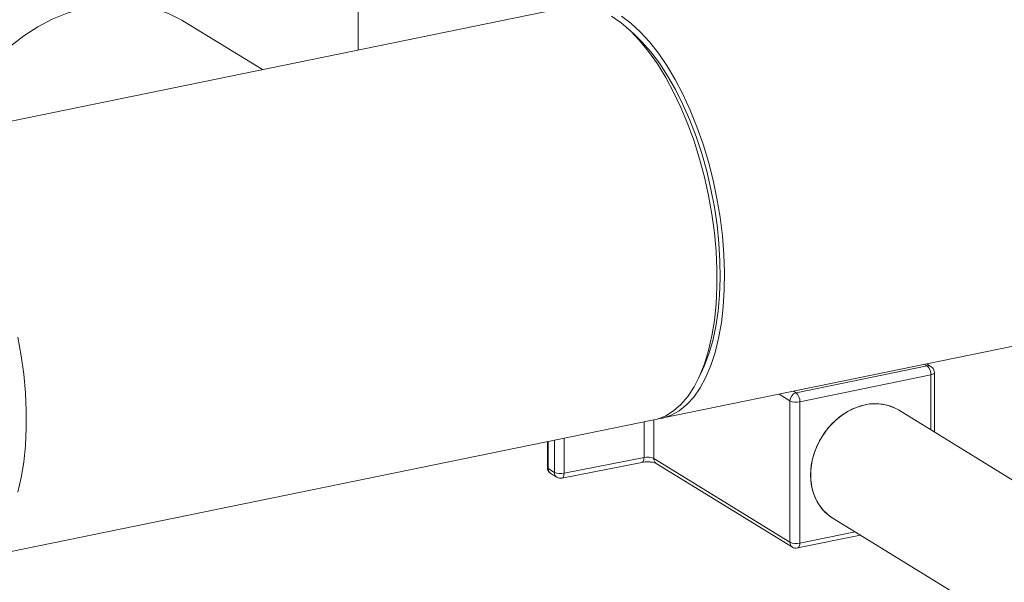
# Model space of a CAD drawing. Extents: x 19.1 to 29.8, y 0.6 to 8.7.
# Drawn here: x 25.3 to 25.6, y 4.4 to 4.6 of the extents above; entities that cross this region are included whole.
import ezdxf

# ---------------------------------------------------------------- set-up
doc = ezdxf.new("R2010")
doc.units = 0
doc.header["$MEASUREMENT"] = 0
doc.layers.get('0').update_dxf_attribs({"linetype": 'CONTINUOUS'})
doc.layers.add('D7', color=7, linetype='CONTINUOUS')

# ---------------------------------------------------------------- blocks, each defined once
blk = doc.blocks.new('A$C4A542EA1')
at = {"color": 7, "linetype": 'Continuous', "lineweight": 15}
for p, q in [((5.694047875076759, 0.7851642195164823), (6.441318139729777, 0.9384437267140937)), ((5.591825362028569, 0.9299175691452426), (5.591825362028569, 0.9093440182271255)), ((5.662944329278329, 0.9239318534100924), (5.430178713776055, 0.8761871477468706)), ((5.559599482208757, 0.9027339136618417), (5.533307858515794, 0.9189126671077048)), ((5.68463631462328, 0.9148753470910531), (5.682312368133825, 0.9169331360717514)), ((5.783598886459874, 0.8028162315087748), (5.78272545429672, 0.803353704727785)), ((5.784876254310017, 0.8026136998128655), (5.783436645153099, 0.8034995744123297)), ((5.706563695477112, 0.7987029872615858), (5.707889896821452, 0.8015094869749717)), ((5.739445154220856, 0.7937594516010735), (5.783598886459874, 0.8028162315087748)), ((5.78481761127691, 0.7997878467157911), (5.740663879037893, 0.7907310668080898)), ((5.78481761127691, 0.781273572938666), (5.78481761127691, 0.7997878467157911)), ((5.786036126596048, 0.7805235815617735), (5.786036126596048, 0.800537755460816)), ((5.737334260917304, 0.7910480336994326), (5.733683806388672, 0.7932943690522336)), ((5.738571722057703, 0.7942969248200846), (5.739445154220856, 0.7937594516010735)), ((5.737334260917304, 0.7433899025493922), (5.737334260917304, 0.7910480336994326)), ((5.740663879037893, 0.7907310668080898), (5.740663879037893, 0.7430729356580503)), ((6.053814156902487, 0.6157443550244324), (5.773918044086077, 0.787980587088132)), ((5.458749154586233, 0.736899925288526), (5.691514770088506, 0.7846446309517487)), ((5.68817133439148, 0.7719408252306881), (5.68817133439148, 0.7839588735384506)), ((5.691464105221474, 0.7846343047400133), (5.691464105221474, 0.7716164566866643)), ((5.655614273323675, 0.7772807334416001), (5.655614273323675, 0.7686014700233512)), ((5.655902403862779, 0.7773398785906567), (5.655902403862779, 0.7681929072563065)), ((5.657953377401089, 0.766930824868858), (5.657953377401089, 0.7777605555503984)), ((5.661205715590459, 0.7784276601583224), (5.661205715590459, 0.7666303885223984)), ((5.66049492892817, 0.7649962380962778), (5.687460547729192, 0.7703066748045675)), ((5.661205715590459, 0.7666303885223984), (5.68817133439148, 0.7719408252306881)), ((5.691464105221474, 0.7716164566866643), (5.737334260917304, 0.7433899025493922)), ((5.692297630674883, 0.7699734955760542), (5.738167786370706, 0.7417469414387821)), ((5.751563115988848, 0.7516522879478309), (6.03145922880525, 0.5794160558841313)), ((5.740663879037893, 0.7430729356580503), (5.759295022264833, 0.7468945415581318)), ((5.739934874917434, 0.7414351387226104), (5.761108865209049, 0.7457783314747166))]:
    blk.add_line(p, q, dxfattribs=at)
at = {"color": 7, "linetype": 'Continuous', "lineweight": 15, "flags": 128}
for points in [[(5.533307858515794, 0.9189126671077048), (5.532391277732938, 0.9194601057278629), (5.528125734341931, 0.9216014468083973), (5.523610529602745, 0.923233092790035), (5.518887769099909, 0.9243398872518549), (5.514001374737266, 0.9249115019691168), (5.508996919618038, 0.9249424921566654), (5.503921462924939, 0.9244326190503918), (5.498822228960581, 0.923386668065703), (5.493746607147539, 0.9218143596848423), (5.488742317148255, 0.9197303833261623), (5.483855922785605, 0.9171541816333244), (5.479133162282768, 0.9141099291011674), (5.474617792423654, 0.9106259385400453), (5.470352414152575, 0.9067347413095241), (5.466376656254976, 0.9024726256436573), (5.462727505597233, 0.8978795261641785), (5.459439307126726, 0.8929982218663541), (5.456542608032212, 0.8878742772594146), (5.454064322863797, 0.8825556306724156), (5.453415566622422, 0.880953535709299)], [(5.691514770088506, 0.7846446309517487), (5.692652653334445, 0.7849231503151213), (5.69546151660175, 0.7860203686982663), (5.69812337786124, 0.787667421781105), (5.70061707339973, 0.7898507772382999), (5.702922583488533, 0.7925529016155606), (5.705021223047535, 0.795752053890352), (5.706896022973371, 0.7994225854947574), (5.708531920803498, 0.8035349121015516), (5.709915760716211, 0.8080558700749325), (5.711036484194704, 0.8129490447073158), (5.711885130027095, 0.8181749484447076), (5.712454643642314, 0.8236916728894137), (5.712740639766462, 0.8294546868316308), (5.712740639766462, 0.8354177511193157), (5.712454643642314, 0.8415327449037129), (5.711885130027095, 0.8477504676534995), (5.711036484194704, 0.8540208129092575), (5.709915760716211, 0.8602932792165356), (5.708531920803498, 0.8665172612069334), (5.706896022973371, 0.8726429125110045), (5.705021223047535, 0.8786207893075231), (5.702922583488533, 0.8844027696642405), (5.70061707339973, 0.8899423208759387), (5.69812337786124, 0.8951947059037266), (5.69546151660175, 0.90011775270436), (5.692652653334445, 0.9046718824441813), (5.689719858413351, 0.9088202639814371), (5.686686392856547, 0.9125296024677576), (5.683576661666645, 0.915770087391186), (5.680416023166639, 0.9185154207901052), (5.677229454351373, 0.9207438167649071)], [(5.68056029786192, 0.9207558467047132), (5.683742672067364, 0.9183963628910989), (5.686893014706893, 0.915524943682577), (5.68998596745752, 0.9121646789841797), (5.692996553324388, 0.9083426123438061), (5.695900557968987, 0.9040895954116781), (5.69867472037323, 0.8994396359376262), (5.701296542175339, 0.8944304606611242), (5.703745050326216, 0.8891021548779952), (5.706000415761249, 0.8834978426570634), (5.708044525392577, 0.8776624437334748), (5.709860982109088, 0.8716431190721181), (5.711435104776395, 0.8654881124027431), (5.712754118900971, 0.8592472566821305), (5.71380753795825, 0.8529706700886637), (5.714586972728593, 0.8467086951235832), (5.715085940633191, 0.8405120159375956), (5.715300437726302, 0.8344305043368916), (5.715228938695265, 0.8285130415577706), (5.714871824868244, 0.8228072464577139), (5.714231956206486, 0.8173591235355344), (5.7133146713043, 0.8122125282552819), (5.712127215396837, 0.8074088061246254), (5.710679121688234, 0.8029868253796648), (5.708982211351621, 0.7989819967454315), (5.707050021536869, 0.7954266254157192), (5.704897996034699, 0.792349437275746), (5.702543675940706, 0.7897751051248054), (5.700005936999101, 0.78772436153199), (5.697305370930803, 0.7862136750702851), (5.694463332113099, 0.7852553913862188), (5.692770425722227, 0.7849572360926578)], [(5.68463631462328, 0.9148753470910531), (5.687455092422891, 0.9121515505361177), (5.690442798599822, 0.9087480455570294), (5.693341845978278, 0.9048977494995896), (5.696128401547892, 0.9006323487129846), (5.698779394954666, 0.8959871594233597), (5.701272899829075, 0.8910007148552221), (5.703587943122013, 0.8857145261073223), (5.705705649089293, 0.8801721999676069), (5.70760847663529, 0.8744195517689421), (5.709280600641147, 0.8685044598485678), (5.710707911964729, 0.8624759744212698), (5.711878970761074, 0.8563838200589906), (5.712783862497883, 0.8502786540871057), (5.713415151275921, 0.8442110343879259), (5.713767498500868, 0.8382312084905257), (5.713838044211496, 0.8323887898048223), (5.713626407079627, 0.8267320447201181), (5.713134112417922, 0.8213079772468905), (5.71236516417213, 0.8161615314735347), (5.711326235585137, 0.8113352960143922), (5.710025525212512, 0.8068694059552763), (5.708474282235134, 0.80280060424057), (5.707889896821452, 0.8015094869749717)], [(5.477150145213937, 0.8125485735533129), (5.47827086869243, 0.8062761072460347), (5.479119514524822, 0.8000057619902758), (5.47968902814004, 0.7937880392404901), (5.479975024264188, 0.787673045456093), (5.479975024264188, 0.7817099811684081), (5.47968902814004, 0.7759469672261918), (5.479119514524822, 0.7704302427814849), (5.47827086869243, 0.765204339044093), (5.477150145213937, 0.7603111644117098)], [(5.786036126596048, 0.800537755460816), (5.786030829332272, 0.8004811342927853), (5.785953277032878, 0.8003137190566125), (5.785784852536384, 0.8001548057413421), (5.785532619943528, 0.8000106146122397), (5.785205968723258, 0.799886747863928), (5.78481761127691, 0.7997878467157911)], [(5.773918044086077, 0.787980587088132), (5.772843113281464, 0.7885786872056322), (5.7701602445083, 0.7895954702922809), (5.767274938689599, 0.7900727679744826), (5.764265792916444, 0.7899975176240206), (5.761215367158481, 0.7893718166172485), (5.758206551625204, 0.7882126673307708), (5.755321245806503, 0.786551706187236), (5.752638377033332, 0.7844343071042656), (5.75023092831886, 0.7819180807206578), (5.748164947638788, 0.7790718246102397), (5.746496575772465, 0.7759730868249033), (5.745271055583242, 0.7727064032069935), (5.744522071538743, 0.7693608895387953), (5.744270428751303, 0.7660278318839318), (5.744522071538743, 0.7627980523389786), (5.745271055583242, 0.7597597561872673), (5.746496575772465, 0.7569958281038671), (5.748164947638788, 0.7545815206500688), (5.75023092831886, 0.7525828093049141), (5.751563115988848, 0.7516522879478309)], [(5.762740745157398, 0.7897527830796323), (5.759700556835671, 0.7888572546161665), (5.756743258723443, 0.7874423592910436), (5.75394975959097, 0.7855467484385663), (5.751396014610311, 0.7832220034496302), (5.749151704395832, 0.7805316073597002), (5.747277923325061, 0.7775488666506618), (5.74582585857917, 0.7743552144936796), (5.744835469183467, 0.7710378010906052), (5.7443335045681, 0.7676871267636356), (5.7443335045681, 0.764394457687513), (5.744835469183467, 0.761249664002924), (5.74582585857917, 0.7583385464360095), (5.747277923325061, 0.7557405871071703), (5.749151704395832, 0.753526588044962), (5.751396014610311, 0.7517568943566832), (5.751563115988848, 0.7516522879478309)], [(5.687460547729192, 0.7703066748045675), (5.687646265058316, 0.7703829873238224), (5.687825309144539, 0.7705515832742797), (5.687972263732032, 0.7708026273661943), (5.688081548474127, 0.7711265912297458), (5.688148543189062, 0.7715108978191099), (5.68817133439148, 0.7719408252306881)], [(5.66049492892817, 0.7649962380962778), (5.660680481137344, 0.7650725167462564), (5.660859525223568, 0.7652411126967138), (5.66100664493101, 0.7654921906579046), (5.661115764553156, 0.7658161206521807), (5.661182924388033, 0.7662004611108202), (5.661205715590459, 0.7666303885223984)], [(5.740663879037893, 0.7430729356580503), (5.740640427355711, 0.7426428727693679), (5.740571120961629, 0.7422580920101387), (5.740458438488712, 0.7419335094243706), (5.740306860542912, 0.7416815169927258), (5.740122202378753, 0.7415117694868805), (5.739934874917434, 0.7414351387226104)]]:
    blk.add_lwpolyline(points, dxfattribs=at)
at = {"color": 7, "linetype": 'Continuous', "lineweight": 15}
for centre, radius, start, end in [((5.783985937130804, 0.8011279141752228), 0.001732115365857289, 59.0689819639277, 102.9120714574327), ((5.780983640773055, 0.8000043473790175), 0.003840078431696129, 356.7679943341695, 47.07506120394478), ((5.783598723988309, 0.8005377796397095), 0.002437495125000524, 3.819210061501391e-11, 58.39361574312197), ((5.740148748050853, 0.7910342942994824), 0.002814520668963377, 104.4767482027215, 179.7203030819936), ((5.736829908534045, 0.7909475674713171), 0.003840078431691748, 356.767994334152, 47.07506120398759), ((5.739476780288403, 0.7959077176103513), 0.005311018449374221, 246.2084554065507, 282.9156416885135), ((5.766108689725232, 0.7748606256075901), 0.01526824825525556, 59.23775293423219, 102.7433875790724), ((5.689324327733775, 0.7667700571897482), 0.005297757618141831, 66.17763028200322, 102.5703388096932), ((5.693343702832866, 0.7715371179280481), 0.001881271330607168, 177.582951213072, 236.2172545275939), ((5.658051657160723, 0.7686014729322883), 0.002437495125000073, 179.9999999999571, 236.4182011913395), ((5.656124211282819, 0.7686552128745303), 0.0005127621439074884, 186.0162481493613, 244.3689948871825), ((5.657804647082191, 0.7681234161497761), 0.001903512090764272, 177.9078504065696, 234.6275907081611), ((5.675926273424093, 0.798435587750574), 0.03627085711265925, 236.4912059606607, 240.2960255255823), ((5.659812392270592, 0.766842449613061), 0.001861114308919714, 177.2782789398283, 237.5527748331063), ((5.660052691851067, 0.7719025858645265), 0.005396807255955694, 247.1082113589342, 282.3362929302348), ((5.660023970918598, 0.7673877944474894), 0.002437495125000465, 240.2339369978174, 281.1408781749357), ((5.739194112330072, 0.7433005459278759), 0.001861996746346156, 177.2493375860603, 236.5508681545684), ((5.739476780288403, 0.7482495864603029), 0.005311018449366587, 246.2084554065097, 282.915641688539), ((5.739445048349769, 0.7438228967282772), 0.002437495124999379, 238.3936157431069, 281.5916823714278)]:
    blk.add_arc(centre, radius, start, end, dxfattribs=at)
for points, knots in [([(5.687460547729192, 0.7703066748045675), (5.687647748830802, 0.7703393416016366), (5.688163479304141, 0.7704293371335567), (5.689187438246872, 0.7704977972849125), (5.69036893740822, 0.7704529269552935), (5.691356611621305, 0.7703010030465771), (5.691988098416754, 0.7701225549793653), (5.69224760951688, 0.7700033702468421), (5.692286984536164, 0.7699798538832594), (5.692297630674883, 0.7699734955760542)], [0, 0, 0, 0, 0.108009058587815, 0.2975600166455427, 0.5008830376837442, 0.6817148158019242, 0.8340565280544585, 0.9551325369789261, 1, 1, 1, 1]), ([(5.656703386147928, 0.7665707914146465), (5.657208216219974, 0.7662450830649465), (5.657889757730697, 0.7658053632998136), (5.658623592389393, 0.7653817234910889), (5.658813862499503, 0.7652718813187418)], [0, 0, 0, 0, 0.7407180107161128, 1, 1, 1, 1])]:
    blk.add_open_spline(points, degree=3, knots=knots, dxfattribs=at)

msp = doc.modelspace()

# ---------------------------------------------------------------- block references
at = {"layer": 'D7', "color": 7, "linetype": 'Continuous'}
msp.add_blockref('A$C4A542EA1', (19.7745929222632, 3.704831733811382), dxfattribs=at)

doc.saveas('drawing.dxf')
